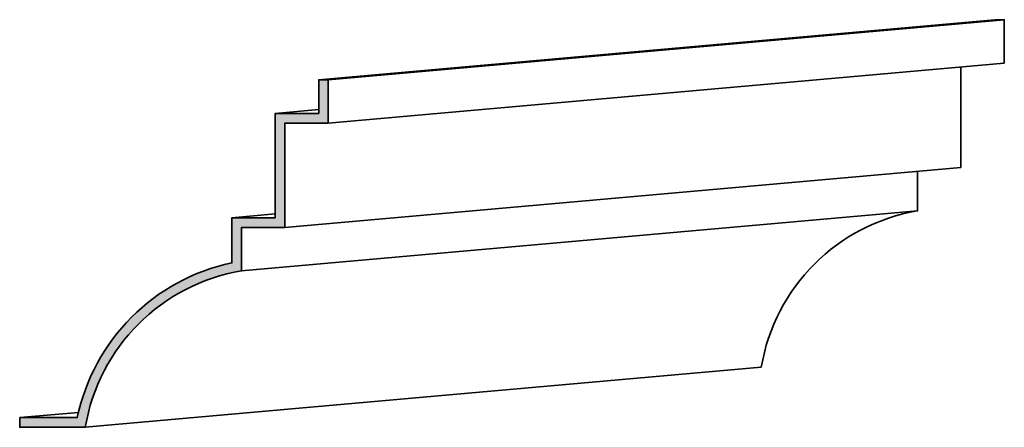
# Model space of a CAD drawing. Extents: x 0 to 51, y 0 to 21.1.
import ezdxf

# ---------------------------------------------------------------- set-up
doc = ezdxf.new("R2010")
doc.units = 0
doc.header["$MEASUREMENT"] = 0
doc.layers.add('Dimensions', color=253, linetype='CONTINUOUS')
doc.layers.add('Stromberg', color=7, linetype='CONTINUOUS', lineweight=35)

msp = doc.modelspace()

# ---------------------------------------------------------------- hatches: boundary and pattern name
at = {"layer": 'Dimensions'}
msp.add_hatch(color=256, dxfattribs=at).paths.add_polyline_path([(11.5, 8.1), (11.5, 10.35), (13.75, 10.35), (13.75, 15.75), (16, 15.75), (16, 18), (15.5, 18), (15.5, 16.25), (13.25, 16.25), (13.25, 10.85), (11, 10.85), (11, 8.514, 0.297454), (2.986, 0.5), (0, 0.5), (0, 0), (3.4, 0, -0.319885)])

# ---------------------------------------------------------------- linework, layer by layer
at = {"layer": 'Stromberg', "color": 0}
for p, q in [((15.5, 18), (50.546, 21.105)), ((16, 18), (51.046, 21.105)), ((16, 15.75), (51.046, 18.855)), ((13.25, 16.25), (15.5, 16.449)), ((13.75, 10.35), (48.796, 13.455)), ((11, 10.85), (13.25, 11.049)), ((11.5, 8.1), (46.546, 11.205)), ((3.4, 0), (38.446, 3.105)), ((0, 0.5), (3.046, 0.77))]:
    msp.add_line(p, q, dxfattribs=at)
for points in [[(50.546, 21.105), (51.046, 21.105), (51.046, 18.855)], [(48.796, 18.655), (48.796, 13.455)]]:
    msp.add_lwpolyline(points, dxfattribs=at)
for points in [[(16, 18), (16, 15.75), (13.75, 15.75), (13.75, 10.35), (11.5, 10.35), (11.5, 8.1, 0.319885), (3.4, 0), (0, 0), (0, 0.5)], [(16, 18), (15.5, 18), (15.5, 16.25), (13.25, 16.25), (13.25, 10.85), (11, 10.85), (11, 8.514, 0.297454), (2.986, 0.5), (0, 0.5)], [(46.546, 13.255), (46.546, 11.205, 0.319885), (38.446, 3.105)]]:
    msp.add_lwpolyline(points, format="xyb", dxfattribs=at)

doc.saveas('drawing.dxf')
